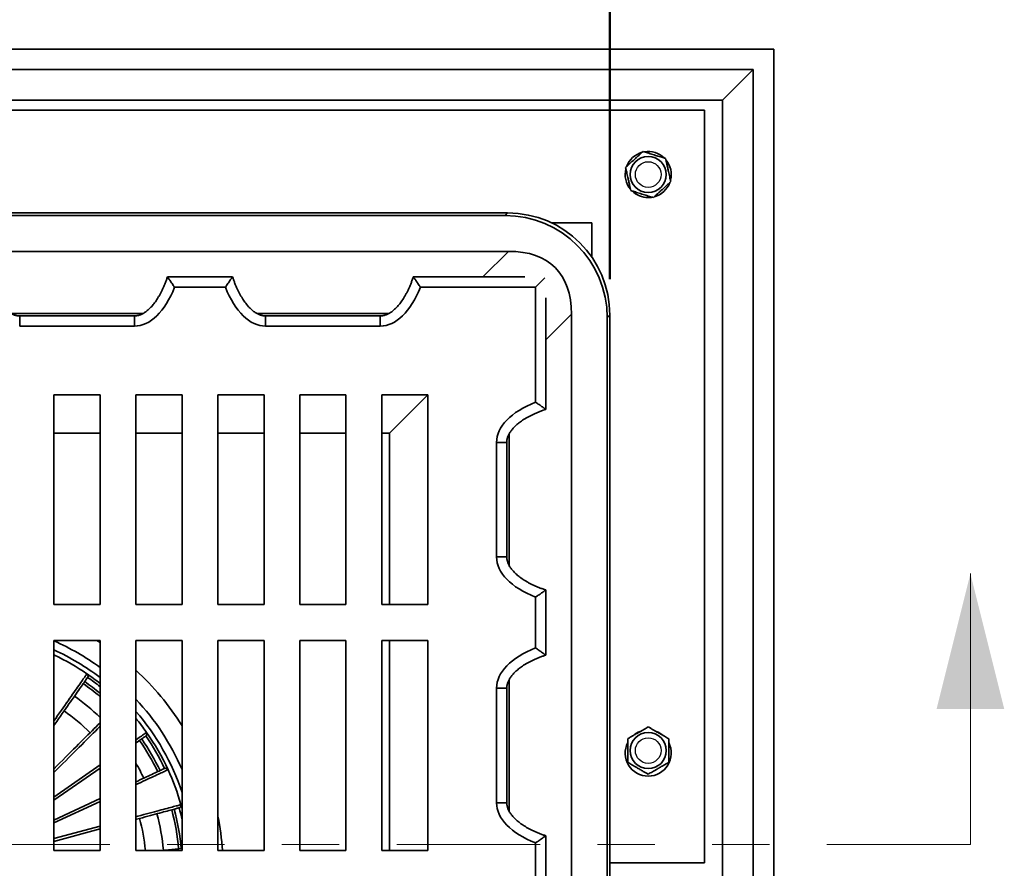
# Model space of a CAD drawing. Units: inches. Extents: x 0.2 to 8.4, y 0.1 to 10.9.
# Drawn here: x 3.7 to 5.4, y 7.5 to 9 of the extents above; entities that cross this region are included whole.
import ezdxf

# ---------------------------------------------------------------- set-up
doc = ezdxf.new("R2010")
doc.units = ezdxf.units.IN
doc.header["$MEASUREMENT"] = 0
doc.linetypes.add('PHANTOM', pattern=[0.5, 0.25, -0.05, 0.05, -0.05, 0.05, -0.05])
doc.layers.add('WALL', color=7, linetype='Continuous', lineweight=50)
doc.styles.add('SLDTEXTSTYLE0', font='TXT', dxfattribs={"width": 0.605})
doc.dimstyles.new('SLDDIMSTYLE0', dxfattribs={"dimtxt": 0.101115, "dimasz": 0.1, "dimexe": 0, "dimexo": 0.0625, "dimgap": 0.025279, "dimtad": 0, "dimtih": 1, "dimtoh": 1, "dimdec": 0, "dimlfac": 7, "dimrnd": 1e-09, "dimzin": 12, "dimdsep": 46, "dimlunit": 5, "dimtxsty": 'SLDTEXTSTYLE0', "dimsah": 1, "dimcen": 0.09, "dimadec": 0, "dimazin": 3, "dimtfac": 1, "dimtdec": 3, "dimtofl": 0, "dimtmove": 0, "dimatfit": 3, "dimfxl": 0, "dimfrac": 2, "dimtolj": 1, "dimtzin": 12, "dimarcsym": 0})

# ---------------------------------------------------------------- blocks, each defined once
blk = doc.blocks.new('_D_1')
at = {"layer": 'WALL'}
for p, q in [((2.3966, 8.521), (2.3966, 9.4848)), ((4.6823, 8.521), (4.6823, 9.4848)), ((2.3966, 9.3598), (3.2115, 9.3598)), ((3.3041, 9.3598), (3.2694, 9.3598)), ((3.2694, 9.3598), (3.2694, 9.2046)), ((3.5356, 9.3598), (3.5703, 9.3598)), ((3.5703, 9.3598), (3.5703, 9.2046)), ((4.6823, 9.3598), (3.8674, 9.3598)), ((3.2694, 9.2046), (3.3041, 9.2046)), ((3.5703, 9.2046), (3.5356, 9.2046))]:
    blk.add_line(p, q, dxfattribs=at)
for points in [[(2.3966, 9.3598), (2.4966, 9.3448), (2.4966, 9.3748)], [(4.6823, 9.3598), (4.5823, 9.3748), (4.5823, 9.3448)]]:
    blk.add_solid(points, dxfattribs=at)
at = {"layer": 'WALL', "char_height": 0.10417, "attachment_point": 1, "style": 'SLDTEXTSTYLE0'}
for s, insert in [('16', (3.3427, 9.5173)), ('SQ.', (3.605, 9.5173)), ('406', (3.3041, 9.3388))]:
    blk.add_mtext(s, dxfattribs=dict(at, insert=insert))

msp = doc.modelspace()

# ---------------------------------------------------------------- linework, layer by layer
at = {"color": 7, "linetype": 'Continuous', "lineweight": 35}
for p, q in [((2.11087368, 8.92233729), (4.96801663, 8.92233729)), ((4.96801663, 8.92233729), (4.96801663, 6.06519434)), ((2.14658802, 8.88662294), (4.93230228, 8.88662294)), ((4.93230228, 8.88662294), (4.87873085, 8.83305151)), ((4.93230228, 8.88662294), (4.93230228, 6.10090868)), ((2.20015946, 8.83305151), (4.87873085, 8.83305151)), ((4.87873085, 8.83305151), (4.87873085, 6.15448012)), ((4.8474809, 8.81608723), (2.23140941, 8.81608723)), ((4.8474809, 8.81608723), (4.8474809, 7.50358724)), ((2.57470568, 8.63662294), (4.50418463, 8.63662294)), ((4.4997204, 8.63215871), (4.50418463, 8.63662294)), ((2.57916991, 8.63215871), (4.4997204, 8.63215871)), ((4.58016547, 8.61965866), (4.65105233, 8.61965866)), ((4.65105233, 8.55940274), (4.65105233, 8.61965866)), ((2.57298559, 8.56965865), (4.50590472, 8.56965865)), ((3.91122473, 8.52501584), (4.02480845, 8.52501584)), ((4.33979616, 8.52501584), (4.53433719, 8.52501584)), ((4.56897032, 8.52329098), (4.55283801, 8.50715867)), ((4.01228418, 8.50715867), (3.92374899, 8.50715867)), ((4.55283801, 8.50715867), (4.35232043, 8.50715867)), ((4.55283801, 8.30664108), (4.55283801, 8.50715867)), ((4.57069518, 8.48865785), (4.57069518, 8.29411682)), ((3.85368079, 8.45712203), (3.65378094, 8.45712203)), ((4.2822522, 8.45712203), (4.08235237, 8.45712203)), ((4.61533799, 8.46022537), (4.61533799, 6.52730625)), ((4.68230228, 8.45850529), (4.67783805, 8.45404106)), ((4.67783805, 8.45404106), (4.67783805, 6.53349056)), ((4.68230228, 8.45850529), (4.68230228, 6.52902633)), ((3.85368079, 8.43926494), (3.65378094, 8.43926494)), ((4.2822522, 8.43926494), (4.08235237, 8.43926494)), ((3.71355229, 8.31965865), (3.79390945, 8.31965865)), ((3.71355229, 7.95358723), (3.71355229, 8.31965865)), ((3.79390945, 8.31965865), (3.79390945, 7.95358723)), ((3.85640945, 8.31965865), (3.9367666, 8.31965865)), ((3.85640945, 7.95358723), (3.85640945, 8.31965865)), ((3.9367666, 8.31965865), (3.9367666, 7.95358723)), ((3.99926658, 8.31965865), (4.07962373, 8.31965865)), ((3.99926658, 7.95358723), (3.99926658, 8.31965865)), ((4.07962373, 8.31965865), (4.07962373, 7.95358723)), ((4.14212371, 8.31965865), (4.22248086, 8.31965865)), ((4.14212371, 7.95358723), (4.14212371, 8.31965865)), ((4.22248086, 8.31965865), (4.22248086, 7.95358723)), ((4.28498084, 8.31965865), (4.36533799, 8.31965865)), ((4.28498084, 7.95358723), (4.28498084, 8.31965865)), ((4.36533799, 8.31965865), (4.29854324, 8.2528639)), ((4.36533799, 8.31965865), (4.36533799, 7.95358723)), ((4.48494428, 8.03667302), (4.48494428, 8.23657286)), ((4.50280137, 8.03667302), (4.50280137, 8.23657286)), ((4.55283801, 7.87806965), (4.55283801, 7.96660484)), ((4.57069518, 7.97912911), (4.57069518, 7.86554538)), ((3.79390945, 7.95358723), (3.71355229, 7.95358723)), ((3.9367666, 7.95358723), (3.85640945, 7.95358723)), ((4.07962373, 7.95358723), (3.99926658, 7.95358723)), ((4.22248086, 7.95358723), (4.14212371, 7.95358723)), ((4.36533799, 7.95358723), (4.28498084, 7.95358723)), ((3.71355229, 7.89108726), (3.79390945, 7.89108726)), ((3.71355229, 7.52501581), (3.71355229, 7.89108726)), ((3.79390945, 7.89108726), (3.79390945, 7.52501581)), ((3.85640945, 7.89108726), (3.9367666, 7.89108726)), ((3.85640945, 7.52501581), (3.85640945, 7.89108726)), ((3.9367666, 7.89108726), (3.9367666, 7.52501581)), ((3.99926658, 7.89108726), (4.07962373, 7.89108726)), ((3.99926658, 7.52501581), (3.99926658, 7.89108726)), ((4.07962373, 7.89108726), (4.07962373, 7.52501581)), ((4.14212371, 7.89108726), (4.22248086, 7.89108726)), ((4.14212371, 7.52501581), (4.14212371, 7.89108726)), ((4.22248086, 7.89108726), (4.22248086, 7.52501581)), ((4.28498084, 7.89108726), (4.36533799, 7.89108726)), ((4.28498084, 7.52501581), (4.28498084, 7.89108726)), ((4.36533799, 7.89108726), (4.36533799, 7.52501581)), ((3.71355229, 7.86575092), (3.71459513, 7.86526106)), ((4.48494428, 7.6081016), (4.48494428, 7.80800144)), ((4.50280137, 7.6081016), (4.50280137, 7.80800144)), ((3.79390945, 7.66859373), (3.71355229, 7.61232705)), ((3.91241036, 7.66576344), (3.91239344, 7.66575564)), ((3.71355229, 7.57798105), (3.79390945, 7.61545221)), ((3.93487202, 7.60477851), (3.93485409, 7.60477348)), ((3.93487202, 7.60477851), (3.9367666, 7.59779421)), ((3.79390945, 7.56233095), (3.71355229, 7.54079931)), ((4.55283801, 7.44949822), (4.55283801, 7.5380334)), ((4.57069518, 7.55055768), (4.57069518, 7.43697394)), ((3.79390945, 7.52501581), (3.71355229, 7.52501581)), ((3.9367666, 7.52501581), (3.85640945, 7.52501581)), ((3.90086385, 7.52501581), (3.9367666, 7.52815689)), ((4.07962373, 7.52501581), (3.99926658, 7.52501581)), ((4.22248086, 7.52501581), (4.14212371, 7.52501581)), ((4.36533799, 7.52501581), (4.28498084, 7.52501581)), ((4.8474809, 7.50358724), (4.68230228, 7.50358724))]:
    msp.add_line(p, q, dxfattribs=at)
at = {"color": 8, "linetype": 'Continuous', "lineweight": 35}
for p, q in [((4.46126183, 8.52501584), (4.50590472, 8.56965865)), ((3.6389095, 8.46120426), (3.86855006, 8.46120426)), ((4.06748092, 8.46120426), (4.29712151, 8.46120426)), ((3.65378094, 8.43926494), (3.65378094, 8.45712203)), ((3.85368079, 8.43926494), (3.85368079, 8.45712203)), ((4.08235237, 8.43926494), (4.08235237, 8.45712203)), ((4.2822522, 8.43926494), (4.2822522, 8.45712203)), ((4.61533799, 8.46022537), (4.57069518, 8.41558248)), ((3.71355229, 8.2528639), (3.79390945, 8.2528639)), ((3.85640945, 8.2528639), (3.9367666, 8.2528639)), ((3.99926658, 8.2528639), (4.07962373, 8.2528639)), ((4.14212371, 8.2528639), (4.22248086, 8.2528639)), ((4.28498084, 8.2528639), (4.29854324, 8.2528639)), ((4.29854324, 8.2528639), (4.29854324, 7.95358723)), ((4.5068836, 8.25144435), (4.5068836, 8.02180375)), ((4.50280137, 8.23657286), (4.48494428, 8.23657286)), ((4.50280137, 8.03667302), (4.48494428, 8.03667302)), ((3.78816638, 7.89108726), (3.79390945, 7.88743379)), ((4.29854324, 7.89108726), (4.29854324, 7.52501581)), ((3.71458719, 7.86524422), (3.71355229, 7.86302488)), ((4.5068836, 7.82287289), (4.5068836, 7.59323234)), ((4.50280137, 7.80800144), (4.48494428, 7.80800144)), ((3.71355229, 7.61779992), (3.79390945, 7.67406659)), ((3.79390945, 7.61050564), (3.71355229, 7.57303449)), ((4.50280137, 7.6081016), (4.48494428, 7.6081016)), ((3.71355229, 7.54547584), (3.79390945, 7.56700747))]:
    msp.add_line(p, q, dxfattribs=at)
at = {"color": 7, "linetype": 'Continuous', "lineweight": 18}
msp.add_line((5.31087372, 7.53518111), (5.31087372, 8.00762205), dxfattribs=at)
at = {"color": 7, "linetype": 'PHANTOM', "lineweight": 18}
msp.add_line((5.31087372, 7.53518111), (1.76801658, 7.53518111), dxfattribs=at)
at = {"color": 7, "linetype": 'Continuous', "lineweight": 35, "flags": 128}
for points in [[(3.71459513, 7.86526106), (3.71376848, 7.86555544), (3.71355229, 7.86560355)], [(3.77214212, 7.82673423), (3.77160309, 7.82596438), (3.77094643, 7.82502659), (3.77017245, 7.82392123), (3.76928159, 7.82264896), (3.76827427, 7.82121036), (3.76715101, 7.81960618), (3.76591238, 7.81783722), (3.764559, 7.8159044), (3.76309155, 7.81380866), (3.7615108, 7.81155109), (3.75981751, 7.80913284), (3.75801254, 7.8065551), (3.75609685, 7.80381919), (3.75407136, 7.80092649), (3.75193714, 7.7978785), (3.74969522, 7.7946767), (3.74734675, 7.79132277), (3.74489294, 7.78781835), (3.74233502, 7.78416526), (3.73967429, 7.78036534), (3.73691209, 7.77642049), (3.73404979, 7.77233273), (3.73108888, 7.76810411), (3.72803085, 7.76373678), (3.72487724, 7.75923295), (3.72162964, 7.7545949), (3.7182897, 7.74982498), (3.71485911, 7.7449256), (3.71355229, 7.74305926)], [(3.71355229, 7.66735163), (3.71360773, 7.66740707), (3.71874004, 7.67253937), (3.72378176, 7.67758108), (3.72873032, 7.68252966), (3.73358325, 7.68738258), (3.73833807, 7.69213739), (3.74299238, 7.6967917), (3.74754381, 7.70134313), (3.75199008, 7.70578941), (3.75632894, 7.71012826), (3.76055819, 7.71435751), (3.76467566, 7.71847501), (3.76867932, 7.72247865), (3.77256709, 7.72636644), (3.77633705, 7.73013638), (3.77998727, 7.7337866), (3.78351591, 7.73731523), (3.78692117, 7.7407205), (3.79020134, 7.74400066), (3.79335474, 7.74715409), (3.79390945, 7.74770877)], [(3.87379662, 7.72453133), (3.87302753, 7.7239928), (3.8720907, 7.72333685), (3.87098665, 7.72256378), (3.86971592, 7.721674), (3.86827915, 7.72066794), (3.86667704, 7.71954616), (3.86491046, 7.71830917), (3.86298025, 7.71695763), (3.8608874, 7.7154922), (3.85863297, 7.71391362), (3.85640945, 7.71235669)], [(3.85640945, 7.64459644), (3.85943644, 7.64600795), (3.86347237, 7.64788993), (3.86734405, 7.64969533), (3.8710495, 7.65142321), (3.87458685, 7.6530727), (3.87795432, 7.65464298), (3.88115021, 7.65613324), (3.88417289, 7.65754275), (3.88702086, 7.65887077), (3.88969267, 7.66011666), (3.89218694, 7.66127976), (3.89450249, 7.66235951), (3.89663806, 7.66335535), (3.8985926, 7.66426677), (3.90036515, 7.66509333), (3.90195483, 7.66583459), (3.90336076, 7.66649019), (3.90458227, 7.6670598), (3.90561877, 7.66754312), (3.90646968, 7.66793991)], [(3.93172933, 7.59925968), (3.9308216, 7.59901644), (3.92971574, 7.59872013), (3.92841235, 7.59837089), (3.92691209, 7.59796891), (3.92521573, 7.59751436), (3.92332412, 7.59700751), (3.92123821, 7.59644859), (3.91895904, 7.5958379), (3.91648782, 7.59517572), (3.91382572, 7.59446242), (3.91097418, 7.59369835), (3.90793457, 7.59288388), (3.90470844, 7.59201945), (3.90129748, 7.59110548), (3.8977033, 7.59014243), (3.89392785, 7.5891308), (3.88997295, 7.58807108), (3.88584062, 7.58696384), (3.88153299, 7.5858096), (3.87705218, 7.58460898), (3.87240052, 7.58336257), (3.86758031, 7.582071), (3.86259404, 7.58073493), (3.85744417, 7.57935503), (3.85640945, 7.57907777)]]:
    msp.add_lwpolyline(points, dxfattribs=at)
at = {"color": 8, "linetype": 'Continuous', "lineweight": 35, "flags": 128}
for points in [[(3.71355229, 7.86558565), (3.71376069, 7.86553889), (3.71458719, 7.86524422)], [(3.71355229, 7.75093473), (3.71654987, 7.75521571), (3.71992637, 7.76003785), (3.72320951, 7.76472664), (3.72639763, 7.76927975), (3.72948914, 7.77369487), (3.73248245, 7.77796978), (3.73537604, 7.78210227), (3.73816848, 7.78609028), (3.74085834, 7.7899318), (3.74344425, 7.79362486), (3.74592492, 7.79716762), (3.74829907, 7.80055826), (3.75056553, 7.80379509), (3.75272311, 7.80687646), (3.75477077, 7.80980079), (3.75670744, 7.81256664), (3.75853214, 7.81517259), (3.76024395, 7.81761732), (3.76184201, 7.81989958), (3.76332552, 7.82201826), (3.76469372, 7.82397223), (3.7659459, 7.82576054), (3.76708145, 7.82738228), (3.76809978, 7.82883663), (3.76900041, 7.83012284), (3.76978285, 7.83124026), (3.7704467, 7.83218834), (3.77099162, 7.83296659)], [(3.79390945, 7.74132053), (3.79282063, 7.74023171), (3.78937808, 7.73678917), (3.78581084, 7.73322194), (3.78212068, 7.72953177), (3.77830947, 7.72572055), (3.77437914, 7.72179022), (3.77033169, 7.71774277), (3.76616913, 7.71358021), (3.76189361, 7.7093047), (3.75750728, 7.70491837), (3.75301236, 7.70042344), (3.7484111, 7.69582218), (3.74370586, 7.69111694), (3.73889902, 7.6863101), (3.73399299, 7.68140407), (3.72899027, 7.67640135), (3.72389337, 7.67130445), (3.71870491, 7.66611599), (3.71355229, 7.66096338)], [(3.85640945, 7.71782956), (3.85709598, 7.71831028), (3.85953729, 7.7200197), (3.86181638, 7.72161554), (3.86393212, 7.72309701), (3.86588346, 7.72446334), (3.86766938, 7.72571387), (3.869289, 7.72684794), (3.87074151, 7.72786498), (3.87202614, 7.7287645), (3.87314228, 7.72954603), (3.87408934, 7.73020917), (3.87486688, 7.73075359)], [(3.91239344, 7.66575564), (3.91153322, 7.6653545), (3.91048537, 7.66486589), (3.90925049, 7.66429005), (3.90782918, 7.66362728), (3.90622211, 7.6628779), (3.90443016, 7.66204231), (3.90245424, 7.66112091), (3.90029529, 7.66011418), (3.89795444, 7.65902261), (3.89543285, 7.65784678), (3.89273178, 7.65658726), (3.88985266, 7.6552447), (3.88679688, 7.65381977), (3.88356602, 7.65231319), (3.88016171, 7.65072573), (3.87658564, 7.64905818), (3.87283965, 7.6473114), (3.8689256, 7.64548625), (3.86484551, 7.64358367), (3.8606014, 7.64160462), (3.85640945, 7.63964987)], [(3.85640945, 7.58375429), (3.85975601, 7.584651), (3.86496223, 7.58604601), (3.87000309, 7.5873967), (3.87487603, 7.5887024), (3.87957861, 7.58996245), (3.88410842, 7.59117621), (3.88846322, 7.59234308), (3.89264076, 7.59346245), (3.89663894, 7.59453375), (3.9004557, 7.59555646), (3.90408918, 7.59653005), (3.90753753, 7.59745402), (3.91079894, 7.59832791), (3.91387182, 7.59915129), (3.91675458, 7.59992372), (3.9194458, 7.60064483), (3.92194405, 7.60131424), (3.92424816, 7.60193163), (3.9263569, 7.60249665), (3.92826921, 7.60300906), (3.92998414, 7.60346857), (3.93150082, 7.60387497), (3.93281846, 7.60422802), (3.93393642, 7.60452759), (3.93485409, 7.60477348)]]:
    msp.add_lwpolyline(points, dxfattribs=at)
at = {"color": 7, "linetype": 'Continuous', "lineweight": 35}
for centre in [(4.74926658, 8.70358724), (4.74926658, 7.69912295)]:
    msp.add_circle(centre, 0.03152502, dxfattribs=at)
at = {"color": 7, "linetype": 'Continuous'}
for centre in [(4.74926658, 8.70358724), (4.74926658, 7.69912295)]:
    msp.add_circle(centre, 0.02232143, dxfattribs=at)
at = {"color": 7, "linetype": 'Continuous', "lineweight": 35}
for centre, radius, start, end in [((4.74926658, 8.70358724), 0.04017857, 105.32334303, 159.59454435), ((4.74926658, 8.70358724), 0.04017857, 45.55533125, 99.59975651), ((4.74926658, 8.70358724), 0.04017857, 345.53986546, 39.79258878), ((4.74926658, 8.70358724), 0.04017857, 165.58314258, 219.7545956), ((4.74926658, 8.70358724), 0.04017857, 285.41047849, 339.55932211), ((4.74926658, 8.70358724), 0.04017857, 225.49134937, 270), ((4.74926658, 8.70358724), 0.04017857, 270, 279.66932306), ((3.53944515, 7.49376581), 0.43303571, 54.01107473, 66.29286154), ((3.71420035, 7.86543686), 0.00043215, 333.52648327, 335.99578998), ((3.53944515, 7.49376581), 0.41069567, 55.68163038, 64.75738772), ((3.53944515, 7.49376581), 0.41071429, 55.68163038, 64.75738772), ((3.77635724, 7.8293155), 0.00649002, 145.60187657, 145.76625772), ((3.76848717, 7.82928189), 0.00445525, 325.12179715, 55.79647928), ((3.7684852, 7.82929483), 0.00446429, 325, 55.68163038), ((3.53944515, 7.49376581), 0.41071429, 51.71560871, 55.68163038), ((3.53944515, 7.49376581), 0.39285714, 49.62953366, 55.05376276), ((3.53944515, 7.49376581), 0.36607143, 45.96306406, 55.05769662), ((3.53944515, 7.49376581), 0.43303571, 23.43299417, 42.94914362), ((3.53944515, 7.49376581), 0.33482143, 44.93691836, 55.06308164), ((3.53944515, 7.49376581), 0.41071429, 35.24261228, 39.48968086), ((3.53944515, 7.49376581), 0.40625, 25.38701533, 34.61298467), ((3.87123601, 7.72818827), 0.00446429, 305, 35.24261228), ((3.87123358, 7.72817536), 0.00445513, 305.1207959, 35.35995436), ((3.87984184, 7.72373881), 0.00859985, 125.22070964, 125.34468688), ((3.53944515, 7.49376581), 0.41071429, 24.75738772, 35.24261228), ((4.74926658, 7.69465867), 0.04017857, 110.83242779, 129.81539755), ((4.74926658, 7.69465867), 0.04017857, 50.84911275, 69.04193219), ((3.53944515, 7.49376581), 0.39285714, 25.40020925, 34.59979075), ((3.53944515, 7.49376581), 0.39732143, 25.39571244, 34.60428756), ((4.74926658, 7.69465867), 0.04017857, 152.86675718, 270), ((4.74926658, 7.69465867), 0.04017857, 270, 27.00060084), ((3.53944515, 7.49376581), 0.36607143, 25.42949338, 30.01967471), ((3.90834399, 7.66389829), 0.00445508, 24.63944646, 114.87959312), ((3.90835638, 7.6638939), 0.00446429, 24.75738772, 115), ((3.53944515, 7.49376581), 0.41069567, 15.68163038, 24.75738772), ((3.53944515, 7.49376581), 0.41071429, 15.68163038, 24.75738772), ((3.93056709, 7.60356067), 0.00445525, 285.12160049, 15.79650081), ((3.9305739, 7.60357185), 0.00446429, 285, 15.68163038), ((3.53944515, 7.49376581), 0.36607143, 4.94230338, 15.05769662), ((3.53944515, 7.49376581), 0.39285714, 4.94623724, 15.05376276), ((3.53944515, 7.49376581), 0.39732143, 4.94684132, 15.05315868), ((3.53944515, 7.49376581), 0.33482143, 5.35540061, 15.06308164)]:
    msp.add_arc(centre, radius, start, end, dxfattribs=at)
at = {"color": 8, "linetype": 'Continuous', "lineweight": 35}
for radius, start, end in [(0.41875, 52.5783551, 65.43166374), (0.40625, 51.21692085, 55.05200326), (0.46875, 32.04635945, 47.45333412), (0.39732143, 50.17465886, 55.05315868), (0.41875, 18.40884139, 40.80573592), (0.41069567, 35.24261228, 39.48652993), (0.40625, 12.03456973, 15.05200326), (0.46875, 3.82255373, 11.20081837)]:
    msp.add_arc((3.53944515, 7.49376581), radius, start, end, dxfattribs=at)
at = {"color": 7, "linetype": 'Continuous', "lineweight": 35}
for centre, major_axis, ratio, start_param, end_param in [((4.50327591, 8.45759657), (0.12691166, 0.12691166), 0.9949366763, 5.5003252257, 7.0660453886), ((4.49881162, 8.45313228), (0.12691166, 0.12691166), 0.9949366763, 5.5003252257, 7.0660453886), ((4.16004139, 8.11436205), (-0.42706288, -0.42706288), 0.3695857031, 2.7875771929, 3.4956081143), ((3.8536808, 8.61783633), (0, 0.17857143), 0.5, 3.1415926536, 4.0439076322), ((4.08235237, 8.61783633), (0, -0.17857143), 0.5, 5.3808703286, 6.2831853072), ((4.28225222, 8.61783633), (0, 0.17857143), 0.5, 3.1415926536, 4.0439076322), ((4.66351567, 8.23657288), (0.17857143, 0), 0.5, 2.239277675, 3.1415926536), ((4.66351567, 8.03667303), (-0.17857143, 0), 0.5, 0, 0.9023149786), ((4.66351567, 7.80800145), (0.17857143, 0), 0.5, 2.239277675, 3.1415926536), ((4.66351567, 7.6081016), (-0.17857143, 0), 0.5, 0, 0.9023149786)]:
    msp.add_ellipse(centre, major_axis=major_axis, ratio=ratio, start_param=start_param, end_param=end_param, dxfattribs=at)
for points, knots in [([(4.74028959, 8.74383763), (4.73925919, 8.74289103), (4.73719886, 8.74099824), (4.73394253, 8.73800669), (4.73054845, 8.73488876), (4.72739517, 8.73199187), (4.72458822, 8.72941325), (4.72212948, 8.72715438), (4.7196691, 8.72489408), (4.7167698, 8.72223064), (4.71348679, 8.71921471), (4.71111273, 8.71703366), (4.70992022, 8.7159381)], [0, 0, 0, 0, 0.10800368746, 0.21595916797, 0.32777773551, 0.43951804893, 0.51623742136, 0.59295988904, 0.672220296, 0.75150061096, 0.87517609421, 1, 1, 1, 1]), ([(4.77963595, 8.73148677), (4.77851603, 8.7318383), (4.77627649, 8.73254127), (4.77257255, 8.73370399), (4.76851829, 8.73497655), (4.76411221, 8.73635965), (4.75958193, 8.73778173), (4.75499872, 8.73922048), (4.75044559, 8.74064955), (4.74548748, 8.74220601), (4.74218768, 8.74324182), (4.74028959, 8.74383763)], [0, 0, 0, 0, 0.090748408, 0.1814723569, 0.2902531134, 0.3993040754, 0.5078745085, 0.6206358823, 0.7339300563, 0.8469527555, 1, 1, 1, 1]), ([(4.78861293, 8.69123637), (4.78830834, 8.69260203), (4.78769929, 8.69533272), (4.78673688, 8.69964855), (4.78573343, 8.7041468), (4.78480149, 8.70832613), (4.78397174, 8.71204633), (4.78324489, 8.71530509), (4.78251768, 8.71856601), (4.7816606, 8.72240858), (4.78069018, 8.72675969), (4.77998844, 8.72990622), (4.77963595, 8.73148677)], [0, 0, 0, 0, 0.1080046585, 0.2159582117, 0.3277757762, 0.4395181519, 0.5162379805, 0.5929590456, 0.6722201994, 0.7515008003, 0.8751758384, 1, 1, 1, 1]), ([(4.70992022, 8.7159381), (4.7102248, 8.71457246), (4.71083384, 8.71184178), (4.71179641, 8.70752596), (4.71279964, 8.70302764), (4.71373181, 8.69884836), (4.71456138, 8.69512812), (4.71528827, 8.69186938), (4.71601547, 8.68860846), (4.71687255, 8.68476589), (4.71784297, 8.68041478), (4.71854471, 8.67726824), (4.7188972, 8.6756877)], [0, 0, 0, 0, 0.10800292911, 0.21595865649, 0.32777580681, 0.43951859755, 0.51623799972, 0.59295906175, 0.67222021239, 0.75150081017, 0.87517584338, 1, 1, 1, 1]), ([(4.75824356, 8.66333683), (4.75927399, 8.66428343), (4.76133438, 8.66617618), (4.76459062, 8.6691678), (4.76798473, 8.67228573), (4.77113804, 8.67518261), (4.77394491, 8.67776132), (4.7764037, 8.6800201), (4.77886413, 8.68228037), (4.78176345, 8.68494381), (4.78504631, 8.68795988), (4.7874204, 8.69014085), (4.78861293, 8.69123637)], [0, 0, 0, 0, 0.1080049846, 0.2159591167, 0.3277776796, 0.4395207114, 0.5162386484, 0.5929597995, 0.6722216185, 0.7515019302, 0.8751772982, 1, 1, 1, 1]), ([(4.7188972, 8.6756877), (4.72079529, 8.67509192), (4.72409511, 8.67405615), (4.72905326, 8.67249976), (4.73360636, 8.6710705), (4.73818957, 8.66963182), (4.74271986, 8.6682098), (4.74712592, 8.66682673), (4.75118016, 8.66555402), (4.75488416, 8.66439137), (4.75712367, 8.66368837), (4.75824356, 8.66333683)], [0, 0, 0, 0, 0.1530467104, 0.2660711757, 0.3793641017, 0.4921273256, 0.6006953226, 0.709746284, 0.8185275985, 0.9092532749, 1, 1, 1, 1]), ([(3.65378094, 8.45712203), (3.65348045, 8.45712513), (3.65243801, 8.45713589), (3.65064281, 8.45727616), (3.6483936, 8.45763082), (3.64611732, 8.4581816), (3.64380783, 8.45893265), (3.64146131, 8.45989306), (3.6390764, 8.46107101), (3.63665417, 8.46247554), (3.63419702, 8.46411454), (3.63170935, 8.46599644), (3.62919618, 8.46812839), (3.6266637, 8.47051728), (3.6241189, 8.47316933), (3.62156914, 8.47608979), (3.61902257, 8.47928325), (3.61648755, 8.48275327), (3.61397304, 8.4865025), (3.611488, 8.49053239), (3.6090421, 8.49484343), (3.60664464, 8.49943465), (3.60430591, 8.50430405), (3.60203438, 8.50944767), (3.59984497, 8.51486216), (3.59789976, 8.52007498), (3.59675261, 8.52350402), (3.59624584, 8.52501886)], [0, 0, 0, 0, 0.0095939851, 0.0332827124, 0.057407638, 0.0822247466, 0.1079754911, 0.1348735484, 0.1631057429, 0.192836377, 0.2242084786, 0.2573503873, 0.2923741385, 0.329379616, 0.3684560027, 0.4096797102, 0.4531175487, 0.4988249468, 0.5468467696, 0.5972149114, 0.6499521939, 0.7050657735, 0.7625525932, 0.8223942064, 0.8845599193, 0.9490021591, 1, 1, 1, 1]), ([(3.91122037, 8.52501727), (3.91097128, 8.52426568), (3.91006789, 8.52153989), (3.90841413, 8.51694974), (3.90621872, 8.51134511), (3.90393497, 8.50601747), (3.90157757, 8.50097098), (3.89915615, 8.49621132), (3.89668192, 8.49174207), (3.89416571, 8.48756533), (3.89161814, 8.48368175), (3.88904982, 8.48009042), (3.88647095, 8.47678909), (3.88389149, 8.47377407), (3.88132075, 8.4710405), (3.87876756, 8.4685821), (3.87623991, 8.46639148), (3.87374471, 8.46446022), (3.8712876, 8.46277894), (3.86887259, 8.46133734), (3.86650171, 8.46012452), (3.86417439, 8.45912946), (3.8618874, 8.45834171), (3.85963428, 8.45775073), (3.85740588, 8.45735219), (3.85542233, 8.45715109), (3.8541825, 8.4571304), (3.85368079, 8.45712203)], [0, 0, 0, 0, 0.0252796756, 0.0916831975, 0.1557436036, 0.2174386987, 0.2767197577, 0.3335492974, 0.3879061664, 0.4397863936, 0.4891966216, 0.5361606341, 0.5807141523, 0.6229068621, 0.6628019617, 0.7004764979, 0.7360218546, 0.7695435301, 0.801163452, 0.8310222241, 0.859282046, 0.8861267894, 0.9117678197, 0.9364431003, 0.9604185217, 0.9839830797, 1, 1, 1, 1]), ([(3.91122471, 8.52501581), (3.91122471, 8.52501581), (3.91132846, 8.52487239), (3.91172816, 8.52431866), (3.91202747, 8.52390364), (3.91277324, 8.52286623), (3.91322815, 8.52223202), (3.91424576, 8.52080745), (3.91480717, 8.52001895), (3.91602269, 8.51830364), (3.91666632, 8.51739158), (3.91800063, 8.51549114), (3.91869912, 8.5144916), (3.92011891, 8.51244886), (3.92083601, 8.5114118), (3.92192127, 8.50983373), (3.92228464, 8.50930395), (3.9230146, 8.50823676), (3.92338503, 8.50769366), (3.92374899, 8.50715867)], [0, 0, 0, 0, 0.125, 0.125, 0.25, 0.25, 0.375, 0.375, 0.5, 0.5, 0.625, 0.625, 0.75, 0.75, 0.875, 0.875, 0.9375, 0.9375, 1, 1, 1, 1]), ([(4.02480845, 8.52501581), (4.02480845, 8.52501581), (4.02470471, 8.52487239), (4.02430501, 8.52431866), (4.02400569, 8.52390364), (4.02325993, 8.52286623), (4.02280502, 8.52223202), (4.0217874, 8.52080745), (4.021226, 8.52001895), (4.02001047, 8.51830364), (4.01936684, 8.51739158), (4.01803253, 8.51549114), (4.01733404, 8.5144916), (4.01591425, 8.51244886), (4.01519715, 8.5114118), (4.01411189, 8.50983373), (4.01374852, 8.50930395), (4.01301856, 8.50823676), (4.01264814, 8.50769366), (4.01228417, 8.50715867)], [0, 0, 0, 0, 0.125, 0.125, 0.25, 0.25, 0.375, 0.375, 0.5, 0.5, 0.625, 0.625, 0.75, 0.75, 0.875, 0.875, 0.9375, 0.9375, 1, 1, 1, 1]), ([(4.08235237, 8.45712203), (4.08205188, 8.45712513), (4.08100943, 8.45713589), (4.07921423, 8.45727615), (4.07696503, 8.45763082), (4.07468876, 8.45818161), (4.07237927, 8.45893264), (4.07003276, 8.45989306), (4.06764783, 8.46107101), (4.06522559, 8.46247554), (4.06276844, 8.46411454), (4.06028076, 8.46599643), (4.05776762, 8.46812841), (4.05523511, 8.47051726), (4.05269034, 8.47316934), (4.05014056, 8.47608978), (4.04759401, 8.47928326), (4.04505897, 8.48275326), (4.04254447, 8.4865025), (4.04005944, 8.4905324), (4.03761353, 8.49484342), (4.0352161, 8.49943466), (4.03287731, 8.50430404), (4.03060584, 8.50944768), (4.02841637, 8.51486215), (4.02647119, 8.52007499), (4.02532403, 8.52350402), (4.02481725, 8.52501886)], [0, 0, 0, 0, 0.009593762, 0.0332828224, 0.0574077476, 0.0822245306, 0.1079752747, 0.1348733315, 0.1631056256, 0.1928363557, 0.2242085497, 0.2573504577, 0.2923739531, 0.3293796735, 0.3684559436, 0.4096796872, 0.4531174553, 0.4988249185, 0.5468467094, 0.5972147918, 0.649952101, 0.705065628, 0.7625525675, 0.8223940896, 0.8845599062, 0.9490021061, 1, 1, 1, 1]), ([(4.3397918, 8.52501727), (4.33954271, 8.52426568), (4.33863933, 8.52153989), (4.33698556, 8.51694974), (4.33479017, 8.5113451), (4.33250634, 8.50601749), (4.33014901, 8.50097098), (4.32772763, 8.4962113), (4.32525336, 8.49174206), (4.32273709, 8.48756536), (4.32018959, 8.48368172), (4.31762122, 8.48009045), (4.31504243, 8.47678906), (4.31246295, 8.47377405), (4.30989214, 8.47104054), (4.30733902, 8.46858205), (4.30481131, 8.46639152), (4.30231614, 8.46446019), (4.29985902, 8.46277895), (4.29744403, 8.46133733), (4.29507314, 8.46012453), (4.29274583, 8.45912945), (4.29045883, 8.45834172), (4.28820572, 8.45775072), (4.28597734, 8.4573522), (4.28399377, 8.45715109), (4.28275393, 8.4571304), (4.2822522, 8.45712203)], [0, 0, 0, 0, 0.0252796705, 0.0916831792, 0.1557435724, 0.217438831, 0.2767196891, 0.333549015, 0.3879060894, 0.4397865365, 0.4891965098, 0.5361606427, 0.5807137397, 0.6229065862, 0.6628021365, 0.7004761829, 0.7360220384, 0.7695433542, 0.801163454, 0.8310220285, 0.8592818447, 0.8861263777, 0.9117678246, 0.9364426687, 0.9604183048, 0.9839824143, 1, 1, 1, 1]), ([(4.33979614, 8.52501581), (4.33979614, 8.52501581), (4.33989989, 8.52487239), (4.34029959, 8.52431866), (4.3405989, 8.52390364), (4.34134466, 8.52286623), (4.34179958, 8.52223202), (4.34281719, 8.52080745), (4.34337859, 8.52001895), (4.34459412, 8.51830364), (4.34523775, 8.51739158), (4.34657206, 8.51549114), (4.34727055, 8.5144916), (4.34869034, 8.51244886), (4.34940744, 8.5114118), (4.3504927, 8.50983373), (4.35085607, 8.50930395), (4.35158603, 8.50823676), (4.35195646, 8.50769366), (4.35232042, 8.50715867)], [0, 0, 0, 0, 0.125, 0.125, 0.25, 0.25, 0.375, 0.375, 0.5, 0.5, 0.625, 0.625, 0.75, 0.75, 0.875, 0.875, 0.9375, 0.9375, 1, 1, 1, 1]), ([(4.57069515, 8.2941168), (4.57069515, 8.2941168), (4.57055215, 8.29422024), (4.56999635, 8.29462143), (4.56958387, 8.29491892), (4.56854649, 8.29566466), (4.56791157, 8.29612008), (4.56649248, 8.29713379), (4.56569944, 8.29769844), (4.56398838, 8.29891096), (4.56308312, 8.29954981), (4.56118305, 8.30088392), (4.5601815, 8.30158383), (4.55814827, 8.30299708), (4.55711143, 8.3037141), (4.55499825, 8.30516745), (4.55390944, 8.30591217), (4.55283801, 8.30664108)], [0, 0, 0, 0, 0.125, 0.125, 0.25, 0.25, 0.375, 0.375, 0.5, 0.5, 0.625, 0.625, 0.75, 0.75, 0.875, 0.875, 1, 1, 1, 1]), ([(4.50280137, 8.23657286), (4.50280447, 8.23687336), (4.50281523, 8.23791581), (4.5029555, 8.23971101), (4.50331016, 8.2419602), (4.50386095, 8.24423647), (4.50461201, 8.24654597), (4.50557236, 8.24889252), (4.50675038, 8.25127741), (4.50815489, 8.25369964), (4.50979387, 8.25615682), (4.51167576, 8.2586445), (4.51380778, 8.2611576), (4.51619658, 8.26369016), (4.51884869, 8.26623493), (4.52176912, 8.2687847), (4.5249626, 8.27133125), (4.52843259, 8.2738663), (4.53218187, 8.27638074), (4.53621172, 8.27886583), (4.54052277, 8.28131173), (4.54511399, 8.28370918), (4.54998339, 8.2860479), (4.55512702, 8.28831939), (4.56054149, 8.29050886), (4.56575434, 8.29245402), (4.56918336, 8.29360122), (4.5706982, 8.29410802)], [0, 0, 0, 0, 0.0095942048, 0.033282813, 0.0574077305, 0.0822245056, 0.1079752415, 0.1348741156, 0.1631056006, 0.1928363212, 0.2242088764, 0.2573507739, 0.2923739177, 0.3293799511, 0.3684562088, 0.4096799392, 0.4531176935, 0.4988251422, 0.5468466691, 0.5972149697, 0.6499522622, 0.7050657716, 0.7625524995, 0.8223940025, 0.8845597993, 0.9490019787, 1, 1, 1, 1]), ([(4.57069661, 7.97913346), (4.56994503, 7.97938254), (4.56721921, 7.98028587), (4.56262911, 7.98193974), (4.55702443, 7.98413504), (4.55169683, 7.98641888), (4.54665033, 7.98877627), (4.54189064, 7.99119763), (4.53742142, 7.99367192), (4.53324467, 7.99618811), (4.5293611, 7.9987357), (4.52576974, 8.00130398), (4.52246845, 8.00388289), (4.51945339, 8.00646231), (4.51671986, 8.00903309), (4.51426142, 8.01158625), (4.51207083, 8.01411392), (4.51013957, 8.01660912), (4.50845826, 8.01906621), (4.50701668, 8.02148123), (4.50580387, 8.02385212), (4.5048088, 8.02617943), (4.50402105, 8.02846641), (4.50343007, 8.03071953), (4.50303154, 8.03294794), (4.50283044, 8.03493149), (4.50280974, 8.03617132), (4.50280137, 8.03667302)], [0, 0, 0, 0, 0.0252795379, 0.0916832198, 0.155743472, 0.2174387516, 0.276719819, 0.3335491644, 0.3879062573, 0.4397864919, 0.4891967269, 0.5361606163, 0.5807142781, 0.6229068488, 0.662802107, 0.7004764879, 0.7360220182, 0.7695436985, 0.8011634407, 0.8310224086, 0.8592822346, 0.8861267767, 0.9117678106, 0.9364430947, 0.960418739, 0.9839833004, 1, 1, 1, 1]), ([(4.57069515, 7.97912911), (4.57069515, 7.97912911), (4.57055173, 7.97902536), (4.569998, 7.97862566), (4.56958298, 7.97832635), (4.56854557, 7.97758059), (4.56791136, 7.97712567), (4.56648679, 7.97610806), (4.5656983, 7.97554666), (4.56398299, 7.97433113), (4.56307092, 7.9736875), (4.56117048, 7.97235319), (4.56017094, 7.9716547), (4.5581282, 7.97023491), (4.55709114, 7.96951781), (4.55551308, 7.96843255), (4.55498329, 7.96806918), (4.5539161, 7.96733922), (4.55337301, 7.96696879), (4.55283801, 7.96660483)], [0, 0, 0, 0, 0.125, 0.125, 0.25, 0.25, 0.375, 0.375, 0.5, 0.5, 0.625, 0.625, 0.75, 0.75, 0.875, 0.875, 0.9375, 0.9375, 1, 1, 1, 1]), ([(4.57069515, 7.86554537), (4.57069515, 7.86554537), (4.57055215, 7.86564881), (4.56999635, 7.86605), (4.56958387, 7.86634749), (4.56854649, 7.86709323), (4.56791157, 7.86754865), (4.56649248, 7.86856236), (4.56569944, 7.86912701), (4.56398838, 7.87033953), (4.56308312, 7.87097839), (4.56118305, 7.87231249), (4.5601815, 7.8730124), (4.55814827, 7.87442566), (4.55711143, 7.87514267), (4.55499825, 7.87659602), (4.55390944, 7.87734074), (4.55283801, 7.87806965)], [0, 0, 0, 0, 0.125, 0.125, 0.25, 0.25, 0.375, 0.375, 0.5, 0.5, 0.625, 0.625, 0.75, 0.75, 0.875, 0.875, 1, 1, 1, 1]), ([(4.50280137, 7.80800144), (4.50280447, 7.80830194), (4.50281523, 7.80934439), (4.5029555, 7.81113959), (4.50331016, 7.81338879), (4.50386095, 7.81566507), (4.50461199, 7.81797456), (4.5055724, 7.82032108), (4.50675035, 7.822706), (4.50815489, 7.82512822), (4.50979388, 7.82758537), (4.51167578, 7.83007305), (4.51380774, 7.83258621), (4.51619662, 7.8351187), (4.51884867, 7.8376635), (4.52176914, 7.84021324), (4.52496259, 7.84275983), (4.52843262, 7.84529483), (4.53218184, 7.84780937), (4.53621174, 7.85029439), (4.54052277, 7.8527403), (4.545114, 7.85513773), (4.54998338, 7.85747651), (4.55512701, 7.85974801), (4.56054151, 7.86193739), (4.56575432, 7.86388266), (4.56918336, 7.86502978), (4.5706982, 7.86553654)], [0, 0, 0, 0, 0.0095939848, 0.0332828225, 0.0574077473, 0.0822247467, 0.1079754904, 0.1348735468, 0.1631058404, 0.192836377, 0.2242085705, 0.257350478, 0.292374143, 0.3293797005, 0.3684561246, 0.4096797207, 0.4531176273, 0.4988249581, 0.5468468726, 0.5972149542, 0.6499522625, 0.7050657887, 0.7625527272, 0.8223942484, 0.8845598964, 0.9490022505, 1, 1, 1, 1]), ([(4.74926658, 7.74036226), (4.74805484, 7.73966265), (4.74563191, 7.73826374), (4.74180243, 7.73605285), (4.73781109, 7.73374841), (4.73410279, 7.73160742), (4.73080185, 7.72970162), (4.72791032, 7.72803223), (4.72501693, 7.72636169), (4.72160737, 7.72439322), (4.71774664, 7.72216418), (4.71495473, 7.72055228), (4.71355231, 7.71974261)], [0, 0, 0, 0, 0.1080032879, 0.2159587763, 0.3277765893, 0.4395186702, 0.5162381814, 0.5929595084, 0.6722202184, 0.7515016942, 0.8751764318, 1, 1, 1, 1]), ([(4.78498084, 7.71974261), (4.7837691, 7.72044222), (4.78134617, 7.72184113), (4.7775167, 7.72405203), (4.77352533, 7.72635643), (4.76981707, 7.72849746), (4.7665161, 7.73040322), (4.76362459, 7.73207264), (4.76073119, 7.73374318), (4.75732164, 7.73571166), (4.75346089, 7.73794067), (4.75066899, 7.73955258), (4.74926658, 7.74036226)], [0, 0, 0, 0, 0.10800328826, 0.21595877701, 0.32777635508, 0.43951867718, 0.5162379455, 0.5929595154, 0.67222022565, 0.75150170168, 0.87517620987, 1, 1, 1, 1]), ([(4.71355231, 7.71974261), (4.71355231, 7.71775322), (4.71355231, 7.71429466), (4.71355231, 7.70909798), (4.71355231, 7.70432582), (4.71355231, 7.69952211), (4.71355231, 7.69477387), (4.71355231, 7.69015583), (4.71355231, 7.68590652), (4.71355231, 7.68202435), (4.71355231, 7.67967708), (4.71355231, 7.67850329)], [0, 0, 0, 0, 0.1530466079, 0.2660702876, 0.3793640543, 0.492126505, 0.6006953346, 0.7097461377, 0.8185274667, 0.9092521096, 1, 1, 1, 1]), ([(4.78498084, 7.67850329), (4.78498084, 7.67967708), (4.78498084, 7.68202435), (4.78498084, 7.68590652), (4.78498084, 7.69015583), (4.78498084, 7.69477387), (4.78498084, 7.69952211), (4.78498084, 7.70432582), (4.78498084, 7.70909798), (4.78498084, 7.71429466), (4.78498084, 7.71775322), (4.78498084, 7.71974261)], [0, 0, 0, 0, 0.09074789043, 0.1814725333, 0.29025386227, 0.39930466539, 0.50787349498, 0.62063594572, 0.73392971242, 0.84695339209, 1, 1, 1, 1]), ([(4.71355231, 7.67850329), (4.71476405, 7.67780368), (4.71718698, 7.67640477), (4.72101646, 7.67419391), (4.72500781, 7.67188946), (4.72871609, 7.66974846), (4.73201705, 7.66784268), (4.73490856, 7.66617326), (4.73780196, 7.66450272), (4.74121152, 7.66253426), (4.74507225, 7.66030523), (4.74786416, 7.65869333), (4.74926658, 7.65788365)], [0, 0, 0, 0, 0.10800329967, 0.21595857171, 0.32777639689, 0.43951861036, 0.51623800834, 0.59295958635, 0.67222030498, 0.75150167127, 0.87517630743, 1, 1, 1, 1]), ([(4.74926658, 7.65788365), (4.75047834, 7.65858326), (4.75290131, 7.65998214), (4.75673073, 7.66219307), (4.76072208, 7.66449752), (4.76443041, 7.66663843), (4.76773132, 7.6685443), (4.77062283, 7.67021372), (4.77351628, 7.67188419), (4.77692579, 7.67385272), (4.78078651, 7.67608172), (4.78357843, 7.67769362), (4.78498084, 7.67850329)], [0, 0, 0, 0, 0.1080048342, 0.2159586438, 0.327776473, 0.439520239, 0.516238077, 0.5929596577, 0.6722220437, 0.7515016582, 0.8751764137, 1, 1, 1, 1]), ([(4.57069661, 7.55056203), (4.56994503, 7.55081111), (4.56721922, 7.55171447), (4.5626291, 7.5533683), (4.55702443, 7.55556363), (4.55169683, 7.55784745), (4.54665033, 7.56020483), (4.54189065, 7.56262622), (4.53742142, 7.56510048), (4.53324467, 7.56761667), (4.5293611, 7.57016427), (4.52576976, 7.57273258), (4.52246842, 7.57531143), (4.51945341, 7.5778909), (4.51671984, 7.58046164), (4.51426144, 7.58301483), (4.51207082, 7.58554248), (4.51013956, 7.58803768), (4.50845827, 7.59049479), (4.50701668, 7.5929098), (4.50580385, 7.59528068), (4.50480881, 7.59760801), (4.50402105, 7.599895), (4.50343007, 7.60214811), (4.50303154, 7.60437651), (4.50283043, 7.60636006), (4.50280974, 7.60759989), (4.50280137, 7.6081016)], [0, 0, 0, 0, 0.0252796242, 0.0916832443, 0.1557435322, 0.2174387629, 0.276719802, 0.333549244, 0.3879062245, 0.4397864261, 0.4891967491, 0.5361606996, 0.5807141174, 0.6229069024, 0.6628020045, 0.7004765833, 0.7360219422, 0.7695436197, 0.8011634516, 0.8310223213, 0.8592820457, 0.8861268933, 0.9117679252, 0.9364432073, 0.9604186302, 0.9839830787, 1, 1, 1, 1]), ([(4.57069515, 7.55055768), (4.57069515, 7.55055768), (4.57055173, 7.55045393), (4.569998, 7.55005424), (4.56958298, 7.54975492), (4.56854557, 7.54900916), (4.56791136, 7.54855425), (4.56648679, 7.54753663), (4.5656983, 7.54697523), (4.56398299, 7.5457597), (4.56307092, 7.54511607), (4.56117048, 7.54378176), (4.56017094, 7.54308327), (4.5581282, 7.54166348), (4.55709114, 7.54094638), (4.55551308, 7.53986112), (4.55498329, 7.53949775), (4.5539161, 7.53876779), (4.55337301, 7.53839737), (4.55283801, 7.5380334)], [0, 0, 0, 0, 0.125, 0.125, 0.25, 0.25, 0.375, 0.375, 0.5, 0.5, 0.625, 0.625, 0.75, 0.75, 0.875, 0.875, 0.9375, 0.9375, 1, 1, 1, 1])]:
    msp.add_open_spline(points, degree=3, knots=knots, dxfattribs=at)
at = {"color": 7, "linetype": 'Continuous', "lineweight": 18}
msp.add_solid([(5.31087372, 8.00762205), (5.25181861, 7.77140158), (5.36992884, 7.77140158)], dxfattribs=at)

# ---------------------------------------------------------------- dimensions: what is measured, and where the dimension line sits
at = {"layer": 'WALL'}
dim = msp.add_linear_dim(base=(4.6823023, 9.35983724), p1=(2.39658801, 8.45850533), p2=(4.6823023, 8.45850533), text='<>SQ.', dimstyle='SLDDIMSTYLE0', dxfattribs=at)
dim.commit()
dim.dimension.update_dxf_attribs({"geometry": '_D_1', "text_midpoint": (3.53944515, 9.35983724), "dimtype": 160})

doc.saveas('drawing.dxf')
